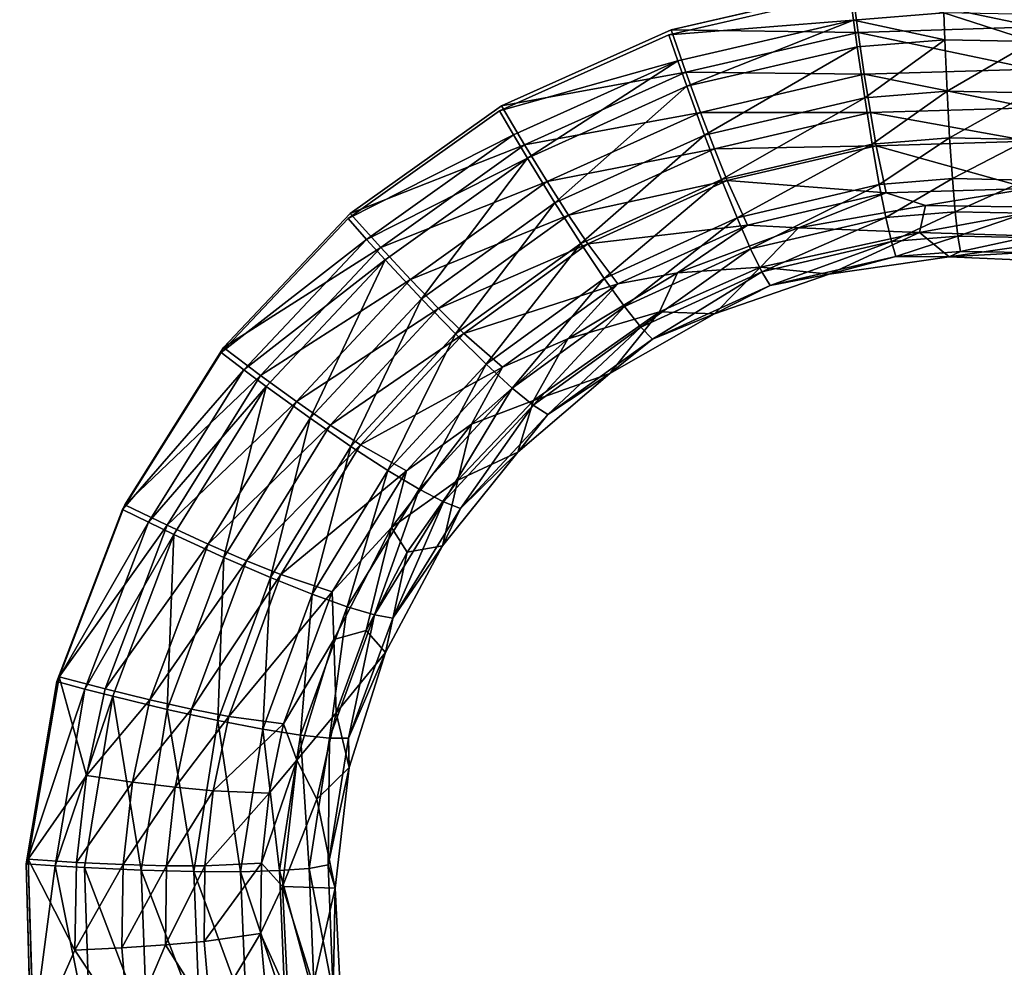
# Model space of a CAD drawing. Units: inches. Extents: x -11.2 to 14.7, y -14 to 10.1.
# Drawn here: x -5.3 to -4.2, y 4.6 to 5.6 of the extents above; entities that cross this region are included whole.
import ezdxf

# ---------------------------------------------------------------- set-up
doc = ezdxf.new("R2010")
doc.units = ezdxf.units.IN
doc.header["$MEASUREMENT"] = 0
doc.layers.add('SEAT-SEAT', color=5, linetype='Continuous')

msp = doc.modelspace()

# ---------------------------------------------------------------- linework, layer by layer
at = {"layer": 'SEAT-SEAT'}
for points, invisible_edges in [([(-4.8721, 6.5963, 17.8155), (-5.1114, 5.2659, 17.6846), (-6.497, 6.6132, 17.7624)], 15), ([(-6.497, 6.6132, 17.7624), (-5.1114, 5.2659, 17.6846), (-5.2218, 5.09, 17.6643)], 9), ([(-6.497, 6.6132, 17.7624), (-5.2218, 5.09, 17.6643), (-5.2954, 4.8971, 17.6445)], 9), ([(-6.497, 6.6132, 17.7624), (-5.2954, 4.8971, 17.6445), (-6.4883, 4.3523, 17.5515)], 15), ([(-4.8721, 6.5963, 17.8155), (-4.9693, 5.4162, 17.7041), (-5.1114, 5.2659, 17.6846)], 9), ([(-4.7998, 5.5367, 17.7221), (-4.9693, 5.4162, 17.7041), (-4.8721, 6.5963, 17.8155)], 14), ([(-4.8721, 6.5963, 17.8155), (-4.4072, 5.6685, 17.7499), (-4.6099, 5.6219, 17.7376)], 9), ([(-4.8721, 6.5963, 17.8155), (-4.6099, 5.6219, 17.7376), (-4.7998, 5.5367, 17.7221)], 9), ([(-5.358, 5.6027, 17.7663), (-4.6123, 5.6163, 17.7963), (-5.3583, 5.6923, 17.7752)], 15), ([(-5.3583, 5.6923, 17.7752), (-4.6123, 5.6163, 17.7963), (-4.4097, 5.6629, 17.8087)], 9), ([(-5.358, 5.6027, 17.7663), (-4.8023, 5.5311, 17.7808), (-4.6123, 5.6163, 17.7963)], 9), ([(-5.3553, 4.8512, 17.6974), (-5.2244, 5.0845, 17.7231), (-5.358, 5.6027, 17.7663)], 15), ([(-5.358, 5.6027, 17.7663), (-5.2244, 5.0845, 17.7231), (-5.1139, 5.2603, 17.7433)], 9), ([(-5.358, 5.6027, 17.7663), (-5.1139, 5.2603, 17.7433), (-4.9718, 5.4106, 17.7629)], 9), ([(-4.9718, 5.4106, 17.7629), (-4.8023, 5.5311, 17.7808), (-5.358, 5.6027, 17.7663)], 14), ([(-5.3553, 4.8512, 17.6974), (-5.2979, 4.8918, 17.7032), (-5.2244, 5.0845, 17.7231)], 9), ([(-6.4883, 4.3523, 17.5515), (-5.2954, 4.8971, 17.6445), (-5.33, 4.6928, 17.6259)], 9), ([(-5.3325, 4.6876, 17.6847), (-5.2979, 4.8918, 17.7032), (-5.3553, 4.8512, 17.6974)], 14), ([(-5.3266, 4.481, 17.6683), (-5.3553, 4.8512, 17.6974), (-7.2503, 4.8657, 17.6261)], 15), ([(-5.3266, 4.481, 17.6683), (-7.2503, 4.8657, 17.6261), (-7.2469, 3.8246, 17.5427)], 15), ([(-5.3325, 4.6876, 17.6847), (-5.3553, 4.8512, 17.6974), (-5.3266, 4.481, 17.6683)], 3), ([(-5.33, 4.6928, 17.6259), (-5.324, 4.4856, 17.6095), (-6.4883, 4.3523, 17.5515)], 14)]:
    msp.add_3dface(points, dxfattribs=dict(at, invisible_edges=invisible_edges))
for points in [[(-4.2015, 5.625, 17.7492), (-4.4072, 5.6685, 17.7499), (-4.1983, 5.6748, 17.7586)], [(-4.4056, 5.6326, 17.8045), (-4.4097, 5.6629, 17.8087), (-4.6123, 5.6163, 17.7963)], [(-4.4004, 5.619, 17.7408), (-4.6099, 5.6219, 17.7376), (-4.4072, 5.6685, 17.7499)], [(-4.3045, 5.6407, 17.8092), (-4.4097, 5.6629, 17.8087), (-4.4056, 5.6326, 17.8045)], [(-4.4004, 5.619, 17.7408), (-4.4072, 5.6685, 17.7499), (-4.2015, 5.625, 17.7492)], [(-4.3034, 5.6106, 17.8021), (-4.3045, 5.6407, 17.8092), (-4.4056, 5.6326, 17.8045)], [(-4.2046, 5.6088, 17.8059), (-4.2028, 5.6388, 17.813), (-4.3045, 5.6407, 17.8092)], [(-4.2046, 5.6088, 17.8059), (-4.3045, 5.6407, 17.8092), (-4.3034, 5.6106, 17.8021)], [(-4.4056, 5.6326, 17.8045), (-4.6123, 5.6163, 17.7963), (-4.6023, 5.5872, 17.7925)], [(-4.5922, 5.5586, 17.7859), (-4.4056, 5.6326, 17.8045), (-4.6023, 5.5872, 17.7925)], [(-4.4014, 5.6028, 17.7976), (-4.4056, 5.6326, 17.8045), (-4.5922, 5.5586, 17.7859)], [(-4.4014, 5.6028, 17.7976), (-4.3034, 5.6106, 17.8021), (-4.4056, 5.6326, 17.8045)], [(-4.4004, 5.619, 17.7408), (-4.2015, 5.625, 17.7492), (-4.2043, 5.5777, 17.7307)], [(-4.6023, 5.5872, 17.7925), (-4.6123, 5.6163, 17.7963), (-4.8023, 5.5311, 17.7808)], [(-4.5933, 5.5744, 17.729), (-4.7998, 5.5367, 17.7221), (-4.6099, 5.6219, 17.7376)], [(-4.5933, 5.5744, 17.729), (-4.6099, 5.6219, 17.7376), (-4.4004, 5.619, 17.7408)], [(-4.5933, 5.5744, 17.729), (-4.4004, 5.619, 17.7408), (-4.3935, 5.572, 17.7226)], [(-4.4004, 5.619, 17.7408), (-4.2043, 5.5777, 17.7307), (-4.3935, 5.572, 17.7226)], [(-4.393, 5.5457, 17.7755), (-4.3034, 5.6106, 17.8021), (-4.4014, 5.6028, 17.7976)], [(-4.393, 5.5457, 17.7755), (-4.3008, 5.5531, 17.7799), (-4.3034, 5.6106, 17.8021)], [(-4.3008, 5.5531, 17.7799), (-4.2046, 5.6088, 17.8059), (-4.3034, 5.6106, 17.8021)], [(-4.2079, 5.5514, 17.7834), (-4.2046, 5.6088, 17.8059), (-4.3008, 5.5531, 17.7799)], [(-4.5724, 5.504, 17.7644), (-4.4014, 5.6028, 17.7976), (-4.5922, 5.5586, 17.7859)], [(-4.393, 5.5457, 17.7755), (-4.4014, 5.6028, 17.7976), (-4.5724, 5.504, 17.7644)], [(-4.6023, 5.5872, 17.7925), (-4.8023, 5.5311, 17.7808), (-4.7866, 5.5043, 17.7775)], [(-4.7709, 5.478, 17.7712), (-4.6023, 5.5872, 17.7925), (-4.7866, 5.5043, 17.7775)], [(-4.5922, 5.5586, 17.7859), (-4.6023, 5.5872, 17.7925), (-4.7709, 5.478, 17.7712)], [(-4.774, 5.493, 17.7142), (-4.7998, 5.5367, 17.7221), (-4.5933, 5.5744, 17.729)], [(-4.774, 5.493, 17.7142), (-4.5933, 5.5744, 17.729), (-4.577, 5.5294, 17.7113)], [(-4.5933, 5.5744, 17.729), (-4.3935, 5.572, 17.7226), (-4.577, 5.5294, 17.7113)], [(-4.3935, 5.572, 17.7226), (-4.3867, 5.5291, 17.696), (-4.577, 5.5294, 17.7113)], [(-4.2043, 5.5777, 17.7307), (-4.2064, 5.5346, 17.7038), (-4.3935, 5.572, 17.7226)], [(-4.3935, 5.572, 17.7226), (-4.2064, 5.5346, 17.7038), (-4.3867, 5.5291, 17.696)], [(-4.7402, 5.4279, 17.7504), (-4.5922, 5.5586, 17.7859), (-4.7709, 5.478, 17.7712)], [(-4.5724, 5.504, 17.7644), (-4.5922, 5.5586, 17.7859), (-4.7402, 5.4279, 17.7504)], [(-4.3846, 5.4937, 17.7432), (-4.3008, 5.5531, 17.7799), (-4.393, 5.5457, 17.7755)], [(-4.3846, 5.4937, 17.7432), (-4.2979, 5.5007, 17.7474), (-4.3008, 5.5531, 17.7799)], [(-4.2979, 5.5007, 17.7474), (-4.2079, 5.5514, 17.7834), (-4.3008, 5.5531, 17.7799)], [(-4.2105, 5.4991, 17.7508), (-4.2079, 5.5514, 17.7834), (-4.2979, 5.5007, 17.7474)], [(-4.774, 5.493, 17.7142), (-4.9693, 5.4162, 17.7041), (-4.7998, 5.5367, 17.7221)], [(-4.5534, 5.4543, 17.7325), (-4.393, 5.5457, 17.7755), (-4.5724, 5.504, 17.7644)], [(-4.3846, 5.4937, 17.7432), (-4.393, 5.5457, 17.7755), (-4.5534, 5.4543, 17.7325)], [(-4.7866, 5.5043, 17.7775), (-4.8023, 5.5311, 17.7808), (-4.9718, 5.4106, 17.7629)], [(-4.774, 5.493, 17.7142), (-4.577, 5.5294, 17.7113), (-4.7487, 5.4518, 17.697)], [(-4.577, 5.5294, 17.7113), (-4.5614, 5.4885, 17.6851), (-4.7487, 5.4518, 17.697)], [(-4.577, 5.5294, 17.7113), (-4.3867, 5.5291, 17.696), (-4.5614, 5.4885, 17.6851)], [(-4.3867, 5.5291, 17.696), (-4.3802, 5.492, 17.662), (-4.5614, 5.4885, 17.6851)], [(-4.2064, 5.5346, 17.7038), (-4.208, 5.4972, 17.6695), (-4.3867, 5.5291, 17.696)], [(-4.3867, 5.5291, 17.696), (-4.208, 5.4972, 17.6695), (-4.3802, 5.492, 17.662)], [(-4.951, 5.3871, 17.76), (-4.7866, 5.5043, 17.7775), (-4.9718, 5.4106, 17.7629)], [(-4.7709, 5.478, 17.7712), (-4.7866, 5.5043, 17.7775), (-4.951, 5.3871, 17.76)], [(-4.7112, 5.3825, 17.719), (-4.5724, 5.504, 17.7644), (-4.7402, 5.4279, 17.7504)], [(-4.5534, 5.4543, 17.7325), (-4.5724, 5.504, 17.7644), (-4.7112, 5.3825, 17.719)], [(-4.9351, 5.378, 17.697), (-4.9693, 5.4162, 17.7041), (-4.774, 5.493, 17.7142)], [(-4.9351, 5.378, 17.697), (-4.774, 5.493, 17.7142), (-4.7487, 5.4518, 17.697)], [(-4.5361, 5.4113, 17.6915), (-4.3846, 5.4937, 17.7432), (-4.5534, 5.4543, 17.7325)], [(-4.3768, 5.4486, 17.7019), (-4.3846, 5.4937, 17.7432), (-4.5361, 5.4113, 17.6915)], [(-4.3768, 5.4486, 17.7019), (-4.2979, 5.5007, 17.7474), (-4.3846, 5.4937, 17.7432)], [(-4.208, 5.4972, 17.6695), (-4.2089, 5.444, 17.5833), (-4.3802, 5.492, 17.662)], [(-4.3768, 5.4486, 17.7019), (-4.2949, 5.4552, 17.7059), (-4.2979, 5.5007, 17.7474)], [(-4.2949, 5.4552, 17.7059), (-4.2105, 5.4991, 17.7508), (-4.2979, 5.5007, 17.7474)], [(-4.2124, 5.4536, 17.7091), (-4.2105, 5.4991, 17.7508), (-4.2949, 5.4552, 17.7059)], [(-4.7487, 5.4518, 17.697), (-4.5614, 5.4885, 17.6851), (-4.7249, 5.4143, 17.6712)], [(-4.5614, 5.4885, 17.6851), (-4.5472, 5.4531, 17.6513), (-4.7249, 5.4143, 17.6712)], [(-4.5614, 5.4885, 17.6851), (-4.3802, 5.492, 17.662), (-4.5472, 5.4531, 17.6513)], [(-4.3802, 5.492, 17.662), (-4.3691, 5.4393, 17.5762), (-4.5472, 5.4531, 17.6513)], [(-4.3802, 5.492, 17.662), (-4.2089, 5.444, 17.5833), (-4.3691, 5.4393, 17.5762)], [(-4.7709, 5.478, 17.7712), (-4.951, 5.3871, 17.76), (-4.9303, 5.3642, 17.7542)], [(-4.8897, 5.3206, 17.7342), (-4.7709, 5.478, 17.7712), (-4.9303, 5.3642, 17.7542)], [(-4.7402, 5.4279, 17.7504), (-4.7709, 5.478, 17.7712), (-4.8897, 5.3206, 17.7342)], [(-4.9351, 5.378, 17.697), (-4.7487, 5.4518, 17.697), (-4.9018, 5.342, 17.6805)], [(-4.7487, 5.4518, 17.697), (-4.7249, 5.4143, 17.6712), (-4.9018, 5.342, 17.6805)], [(-4.7249, 5.4143, 17.6712), (-4.5472, 5.4531, 17.6513), (-4.7033, 5.3821, 17.6377)], [(-4.6849, 5.3434, 17.6783), (-4.5534, 5.4543, 17.7325), (-4.7112, 5.3825, 17.719)], [(-4.5472, 5.4531, 17.6513), (-4.5244, 5.4032, 17.5657), (-4.7033, 5.3821, 17.6377)], [(-4.5361, 5.4113, 17.6915), (-4.5534, 5.4543, 17.7325), (-4.6849, 5.3434, 17.6783)], [(-4.5472, 5.4531, 17.6513), (-4.3691, 5.4393, 17.5762), (-4.5244, 5.4032, 17.5657)], [(-4.5209, 5.3764, 17.6426), (-4.3768, 5.4486, 17.7019), (-4.5361, 5.4113, 17.6915)], [(-4.3695, 5.4118, 17.6528), (-4.3768, 5.4486, 17.7019), (-4.5209, 5.3764, 17.6426)], [(-4.3695, 5.4118, 17.6528), (-4.2949, 5.4552, 17.7059), (-4.3768, 5.4486, 17.7019)], [(-4.3695, 5.4118, 17.6528), (-4.2917, 5.418, 17.6567), (-4.2949, 5.4552, 17.7059)], [(-4.2917, 5.418, 17.6567), (-4.2124, 5.4536, 17.7091), (-4.2949, 5.4552, 17.7059)], [(-4.2133, 5.4165, 17.6598), (-4.2124, 5.4536, 17.7091), (-4.2917, 5.418, 17.6567)], [(-4.3691, 5.4393, 17.5762), (-4.4673, 5.4001, 17.4699), (-4.5244, 5.4032, 17.5657)], [(-4.325, 5.4249, 17.4789), (-4.4673, 5.4001, 17.4699), (-4.3691, 5.4393, 17.5762)], [(-4.2089, 5.444, 17.5833), (-4.325, 5.4249, 17.4789), (-4.3691, 5.4393, 17.5762)], [(-4.1784, 5.423, 17.4847), (-4.325, 5.4249, 17.4789), (-4.2089, 5.444, 17.5833)], [(-4.8516, 5.2812, 17.7034), (-4.7402, 5.4279, 17.7504), (-4.8897, 5.3206, 17.7342)], [(-4.7112, 5.3825, 17.719), (-4.7402, 5.4279, 17.7504), (-4.8516, 5.2812, 17.7034)], [(-4.9351, 5.378, 17.697), (-5.1114, 5.2659, 17.6846), (-4.9693, 5.4162, 17.7041)], [(-4.3318, 5.3947, 17.4785), (-4.4673, 5.4001, 17.4699), (-4.325, 5.4249, 17.4789)], [(-4.3632, 5.3846, 17.5977), (-4.2917, 5.418, 17.6567), (-4.3695, 5.4118, 17.6528)], [(-4.3632, 5.3846, 17.5977), (-4.2886, 5.3906, 17.6016), (-4.2917, 5.418, 17.6567)], [(-4.3318, 5.3947, 17.4785), (-4.325, 5.4249, 17.4789), (-4.1784, 5.423, 17.4847)], [(-4.3318, 5.3947, 17.4785), (-4.1784, 5.423, 17.4847), (-4.1489, 5.3894, 17.4854)], [(-4.2886, 5.3906, 17.6016), (-4.2133, 5.4165, 17.6598), (-4.2917, 5.418, 17.6567)], [(-4.2135, 5.3891, 17.6045), (-4.2133, 5.4165, 17.6598), (-4.2886, 5.3906, 17.6016)], [(-4.951, 5.3871, 17.76), (-4.9718, 5.4106, 17.7629), (-5.1139, 5.2603, 17.7433)], [(-4.9018, 5.342, 17.6805), (-4.7249, 5.4143, 17.6712), (-4.8704, 5.3096, 17.6551)], [(-4.7249, 5.4143, 17.6712), (-4.7033, 5.3821, 17.6377), (-4.8704, 5.3096, 17.6551)], [(-4.6623, 5.3118, 17.6296), (-4.5361, 5.4113, 17.6915), (-4.6849, 5.3434, 17.6783)], [(-4.5209, 5.3764, 17.6426), (-4.5361, 5.4113, 17.6915), (-4.6623, 5.3118, 17.6296)], [(-4.5084, 5.3508, 17.5876), (-4.3695, 5.4118, 17.6528), (-4.5209, 5.3764, 17.6426)], [(-4.3632, 5.3846, 17.5977), (-4.3695, 5.4118, 17.6528), (-4.5084, 5.3508, 17.5876)], [(-4.7033, 5.3821, 17.6377), (-4.5244, 5.4032, 17.5657), (-4.6696, 5.3372, 17.5522)], [(-4.5244, 5.4032, 17.5657), (-4.6027, 5.3496, 17.4578), (-4.6696, 5.3372, 17.5522)], [(-4.4673, 5.4001, 17.4699), (-4.6027, 5.3496, 17.4578), (-4.5244, 5.4032, 17.5657)], [(-4.5098, 5.3561, 17.466), (-4.6027, 5.3496, 17.4578), (-4.4673, 5.4001, 17.4699)], [(-4.5098, 5.3561, 17.466), (-4.4673, 5.4001, 17.4699), (-4.3318, 5.3947, 17.4785)], [(-4.3318, 5.3947, 17.4785), (-4.4327, 5.348, 17.4718), (-4.5098, 5.3561, 17.466)], [(-4.3318, 5.3947, 17.4785), (-4.2986, 5.3674, 17.4801), (-4.4327, 5.348, 17.4718)], [(-4.1489, 5.3894, 17.4854), (-4.2986, 5.3674, 17.4801), (-4.3318, 5.3947, 17.4785)], [(-4.951, 5.3871, 17.76), (-5.1139, 5.2603, 17.7433), (-5.0887, 5.2411, 17.7411)], [(-4.9303, 5.3642, 17.7542), (-4.951, 5.3871, 17.76), (-5.0887, 5.2411, 17.7411)], [(-4.8172, 5.2475, 17.6629), (-4.7112, 5.3825, 17.719), (-4.8516, 5.2812, 17.7034)], [(-4.6849, 5.3434, 17.6783), (-4.7112, 5.3825, 17.719), (-4.8172, 5.2475, 17.6629)], [(-4.499, 5.3353, 17.5284), (-4.3632, 5.3846, 17.5977), (-4.5084, 5.3508, 17.5876)], [(-4.3581, 5.368, 17.5385), (-4.3632, 5.3846, 17.5977), (-4.499, 5.3353, 17.5284)], [(-4.3581, 5.368, 17.5385), (-4.2886, 5.3906, 17.6016), (-4.3632, 5.3846, 17.5977)], [(-4.3581, 5.368, 17.5385), (-4.2857, 5.3737, 17.5423), (-4.2886, 5.3906, 17.6016)], [(-4.1489, 5.3894, 17.4854), (-4.1624, 5.3615, 17.4851), (-4.2986, 5.3674, 17.4801)], [(-4.2857, 5.3737, 17.5423), (-4.2135, 5.3891, 17.6045), (-4.2886, 5.3906, 17.6016)], [(-4.2127, 5.3723, 17.5451), (-4.2135, 5.3891, 17.6045), (-4.2857, 5.3737, 17.5423)], [(-5.0699, 5.2346, 17.6784), (-5.1114, 5.2659, 17.6846), (-4.9351, 5.378, 17.697)], [(-5.0699, 5.2346, 17.6784), (-4.9351, 5.378, 17.697), (-4.9018, 5.342, 17.6805)], [(-4.8704, 5.3096, 17.6551), (-4.7033, 5.3821, 17.6377), (-4.8421, 5.2818, 17.6218)], [(-4.7033, 5.3821, 17.6377), (-4.6696, 5.3372, 17.5522), (-4.8421, 5.2818, 17.6218)], [(-4.644, 5.2889, 17.5745), (-4.5209, 5.3764, 17.6426), (-4.6623, 5.3118, 17.6296)], [(-4.5084, 5.3508, 17.5876), (-4.5209, 5.3764, 17.6426), (-4.644, 5.2889, 17.5745)], [(-4.2986, 5.3674, 17.4801), (-4.2857, 5.3737, 17.5423), (-4.3581, 5.368, 17.5385)], [(-4.2986, 5.3674, 17.4801), (-4.2127, 5.3723, 17.5451), (-4.2857, 5.3737, 17.5423)], [(-4.1624, 5.3615, 17.4851), (-4.2127, 5.3723, 17.5451), (-4.2986, 5.3674, 17.4801)], [(-4.9303, 5.3642, 17.7542), (-5.0887, 5.2411, 17.7411), (-5.0635, 5.2224, 17.7358)], [(-5.0144, 5.1869, 17.7166), (-4.9303, 5.3642, 17.7542), (-5.0635, 5.2224, 17.7358)], [(-4.8897, 5.3206, 17.7342), (-4.9303, 5.3642, 17.7542), (-5.0144, 5.1869, 17.7166)], [(-4.499, 5.3353, 17.5284), (-4.4327, 5.348, 17.4718), (-4.3581, 5.368, 17.5385)], [(-4.3581, 5.368, 17.5385), (-4.4327, 5.348, 17.4718), (-4.2986, 5.3674, 17.4801)], [(-4.6027, 5.3496, 17.4578), (-4.7255, 5.2758, 17.4433), (-4.6696, 5.3372, 17.5522)], [(-4.623, 5.306, 17.4546), (-4.7255, 5.2758, 17.4433), (-4.6027, 5.3496, 17.4578)], [(-4.6308, 5.2755, 17.5151), (-4.5084, 5.3508, 17.5876), (-4.644, 5.2889, 17.5745)], [(-4.499, 5.3353, 17.5284), (-4.5084, 5.3508, 17.5876), (-4.6308, 5.2755, 17.5151)], [(-4.5098, 5.3561, 17.466), (-4.5613, 5.3037, 17.4603), (-4.623, 5.306, 17.4546)], [(-4.623, 5.306, 17.4546), (-4.6027, 5.3496, 17.4578), (-4.5098, 5.3561, 17.466)], [(-4.5098, 5.3561, 17.466), (-4.4327, 5.348, 17.4718), (-4.5613, 5.3037, 17.4603)], [(-5.0699, 5.2346, 17.6784), (-4.9018, 5.342, 17.6805), (-5.0295, 5.2054, 17.6626)], [(-4.9018, 5.342, 17.6805), (-4.8704, 5.3096, 17.6551), (-5.0295, 5.2054, 17.6626)], [(-4.7879, 5.2206, 17.6142), (-4.6849, 5.3434, 17.6783), (-4.8172, 5.2475, 17.6629)], [(-4.6623, 5.3118, 17.6296), (-4.6849, 5.3434, 17.6783), (-4.7879, 5.2206, 17.6142)], [(-4.499, 5.3353, 17.5284), (-4.5613, 5.3037, 17.4603), (-4.4327, 5.348, 17.4718)], [(-4.8421, 5.2818, 17.6218), (-4.6696, 5.3372, 17.5522), (-4.7988, 5.244, 17.5362)], [(-4.6696, 5.3372, 17.5522), (-4.7255, 5.2758, 17.4433), (-4.7988, 5.244, 17.5362)], [(-4.6308, 5.2755, 17.5151), (-4.5613, 5.3037, 17.4603), (-4.499, 5.3353, 17.5284)], [(-4.9685, 5.1552, 17.6863), (-4.8897, 5.3206, 17.7342), (-5.0144, 5.1869, 17.7166)], [(-4.8516, 5.2812, 17.7034), (-4.8897, 5.3206, 17.7342), (-4.9685, 5.1552, 17.6863)], [(-5.0295, 5.2054, 17.6626), (-4.8704, 5.3096, 17.6551), (-4.9917, 5.1792, 17.6376)], [(-4.8704, 5.3096, 17.6551), (-4.8421, 5.2818, 17.6218), (-4.9917, 5.1792, 17.6376)], [(-4.7646, 5.2016, 17.559), (-4.6623, 5.3118, 17.6296), (-4.7879, 5.2206, 17.6142)], [(-4.644, 5.2889, 17.5745), (-4.6623, 5.3118, 17.6296), (-4.7646, 5.2016, 17.559)], [(-4.623, 5.306, 17.4546), (-4.6785, 5.2368, 17.4461), (-4.7642, 5.2065, 17.4355)], [(-4.7642, 5.2065, 17.4355), (-4.7255, 5.2758, 17.4433), (-4.623, 5.306, 17.4546)], [(-4.623, 5.306, 17.4546), (-4.5613, 5.3037, 17.4603), (-4.6785, 5.2368, 17.4461)], [(-4.6308, 5.2755, 17.5151), (-4.6785, 5.2368, 17.4461), (-4.5613, 5.3037, 17.4603)], [(-4.7481, 5.191, 17.4993), (-4.644, 5.2889, 17.5745), (-4.7646, 5.2016, 17.559)], [(-4.6308, 5.2755, 17.5151), (-4.644, 5.2889, 17.5745), (-4.7481, 5.191, 17.4993)], [(-4.9917, 5.1792, 17.6376), (-4.8421, 5.2818, 17.6218), (-4.9578, 5.1571, 17.6045)], [(-4.9273, 5.1283, 17.6461), (-4.8516, 5.2812, 17.7034), (-4.9685, 5.1552, 17.6863)], [(-4.8421, 5.2818, 17.6218), (-4.7988, 5.244, 17.5362), (-4.9578, 5.1571, 17.6045)], [(-4.8172, 5.2475, 17.6629), (-4.8516, 5.2812, 17.7034), (-4.9273, 5.1283, 17.6461)], [(-4.7255, 5.2758, 17.4433), (-4.8334, 5.1801, 17.4267), (-4.7988, 5.244, 17.5362)], [(-4.7642, 5.2065, 17.4355), (-4.8334, 5.1801, 17.4267), (-4.7255, 5.2758, 17.4433)], [(-4.7481, 5.191, 17.4993), (-4.6785, 5.2368, 17.4461), (-4.6308, 5.2755, 17.5151)], [(-5.0699, 5.2346, 17.6784), (-5.2218, 5.09, 17.6643), (-5.1114, 5.2659, 17.6846)], [(-5.0887, 5.2411, 17.7411), (-5.1139, 5.2603, 17.7433), (-5.2244, 5.0845, 17.7231)], [(-5.0887, 5.2411, 17.7411), (-5.2244, 5.0845, 17.7231), (-5.1955, 5.0704, 17.7214)], [(-5.0635, 5.2224, 17.7358), (-5.0887, 5.2411, 17.7411), (-5.1955, 5.0704, 17.7214)], [(-4.9578, 5.1571, 17.6045), (-4.7988, 5.244, 17.5362), (-4.9064, 5.1279, 17.5187)], [(-4.8923, 5.1074, 17.5974), (-4.8172, 5.2475, 17.6629), (-4.9273, 5.1283, 17.6461)], [(-4.7988, 5.244, 17.5362), (-4.8334, 5.1801, 17.4267), (-4.9064, 5.1279, 17.5187)], [(-4.7879, 5.2206, 17.6142), (-4.8172, 5.2475, 17.6629), (-4.8923, 5.1074, 17.5974)], [(-5.1745, 5.067, 17.6591), (-5.2218, 5.09, 17.6643), (-5.0699, 5.2346, 17.6784)], [(-5.1745, 5.067, 17.6591), (-5.0699, 5.2346, 17.6784), (-5.0295, 5.2054, 17.6626)], [(-4.7481, 5.191, 17.4993), (-4.7817, 5.1488, 17.4297), (-4.6785, 5.2368, 17.4461)], [(-4.7642, 5.2065, 17.4355), (-4.6785, 5.2368, 17.4461), (-4.7817, 5.1488, 17.4297)], [(-5.0635, 5.2224, 17.7358), (-5.1955, 5.0704, 17.7214), (-5.1668, 5.0567, 17.7167)], [(-5.1108, 5.031, 17.6983), (-5.0635, 5.2224, 17.7358), (-5.1668, 5.0567, 17.7167)], [(-5.0144, 5.1869, 17.7166), (-5.0635, 5.2224, 17.7358), (-5.1108, 5.031, 17.6983)], [(-4.8649, 5.093, 17.5419), (-4.7879, 5.2206, 17.6142), (-4.8923, 5.1074, 17.5974)], [(-4.7646, 5.2016, 17.559), (-4.7879, 5.2206, 17.6142), (-4.8649, 5.093, 17.5419)], [(-4.7642, 5.2065, 17.4355), (-4.7817, 5.1488, 17.4297), (-4.8489, 5.1174, 17.4204)], [(-4.8489, 5.1174, 17.4204), (-4.8334, 5.1801, 17.4267), (-4.7642, 5.2065, 17.4355)], [(-5.1745, 5.067, 17.6591), (-5.0295, 5.2054, 17.6626), (-5.1284, 5.0458, 17.6439)], [(-5.0295, 5.2054, 17.6626), (-4.9917, 5.1792, 17.6376), (-5.1284, 5.0458, 17.6439)], [(-4.8459, 5.0857, 17.4817), (-4.7646, 5.2016, 17.559), (-4.8649, 5.093, 17.5419)], [(-4.7481, 5.191, 17.4993), (-4.7646, 5.2016, 17.559), (-4.8459, 5.0857, 17.4817)], [(-5.0586, 5.0084, 17.6686), (-5.0144, 5.1869, 17.7166), (-5.1108, 5.031, 17.6983)], [(-4.9685, 5.1552, 17.6863), (-5.0144, 5.1869, 17.7166), (-5.0586, 5.0084, 17.6686)], [(-4.8459, 5.0857, 17.4817), (-4.7817, 5.1488, 17.4297), (-4.7481, 5.191, 17.4993)], [(-5.1284, 5.0458, 17.6439), (-4.9917, 5.1792, 17.6376), (-5.0854, 5.0272, 17.6194)], [(-4.9917, 5.1792, 17.6376), (-4.9578, 5.1571, 17.6045), (-5.0854, 5.0272, 17.6194)], [(-4.8334, 5.1801, 17.4267), (-4.9231, 5.0645, 17.4087), (-4.9064, 5.1279, 17.5187)], [(-4.8489, 5.1174, 17.4204), (-4.9231, 5.0645, 17.4087), (-4.8334, 5.1801, 17.4267)], [(-5.0854, 5.0272, 17.6194), (-4.9578, 5.1571, 17.6045), (-5.047, 5.0117, 17.5865)], [(-5.0119, 4.9896, 17.6286), (-4.9685, 5.1552, 17.6863), (-5.0586, 5.0084, 17.6686)], [(-4.9578, 5.1571, 17.6045), (-4.9064, 5.1279, 17.5187), (-5.047, 5.0117, 17.5865)], [(-4.9273, 5.1283, 17.6461), (-4.9685, 5.1552, 17.6863), (-5.0119, 4.9896, 17.6286)], [(-4.8459, 5.0857, 17.4817), (-4.8661, 5.0438, 17.412), (-4.7817, 5.1488, 17.4297)], [(-4.8489, 5.1174, 17.4204), (-4.7817, 5.1488, 17.4297), (-4.8661, 5.0438, 17.412)], [(-5.047, 5.0117, 17.5865), (-4.9064, 5.1279, 17.5187), (-4.9895, 4.9925, 17.5003)], [(-4.9726, 4.9755, 17.5797), (-4.9273, 5.1283, 17.6461), (-5.0119, 4.9896, 17.6286)], [(-4.9064, 5.1279, 17.5187), (-4.9231, 5.0645, 17.4087), (-4.9895, 4.9925, 17.5003)], [(-4.8923, 5.1074, 17.5974), (-4.9273, 5.1283, 17.6461), (-4.9726, 4.9755, 17.5797)], [(-4.9421, 4.9665, 17.5239), (-4.8923, 5.1074, 17.5974), (-4.9726, 4.9755, 17.5797)], [(-4.8649, 5.093, 17.5419), (-4.8923, 5.1074, 17.5974), (-4.9421, 4.9665, 17.5239)], [(-4.9056, 5.0367, 17.4076), (-4.9231, 5.0645, 17.4087), (-4.8489, 5.1174, 17.4204)], [(-4.8489, 5.1174, 17.4204), (-4.8661, 5.0438, 17.412), (-4.9056, 5.0367, 17.4076)], [(-5.1955, 5.0704, 17.7214), (-5.2244, 5.0845, 17.7231), (-5.2979, 4.8918, 17.7032)], [(-5.2218, 5.09, 17.6643), (-5.1745, 5.067, 17.6591), (-5.2954, 4.8971, 17.6445)], [(-4.9215, 4.9629, 17.4632), (-4.8649, 5.093, 17.5419), (-4.9421, 4.9665, 17.5239)], [(-4.8459, 5.0857, 17.4817), (-4.8649, 5.093, 17.5419), (-4.9215, 4.9629, 17.4632)], [(-4.9215, 4.9629, 17.4632), (-4.8661, 5.0438, 17.412), (-4.8459, 5.0857, 17.4817)], [(-5.1955, 5.0704, 17.7214), (-5.2979, 4.8918, 17.7032), (-5.2665, 4.8834, 17.7022)], [(-5.2954, 4.8971, 17.6445), (-5.1745, 5.067, 17.6591), (-5.2438, 4.8836, 17.6402)], [(-5.1668, 5.0567, 17.7167), (-5.1955, 5.0704, 17.7214), (-5.2665, 4.8834, 17.7022)], [(-5.2438, 4.8836, 17.6402), (-5.1745, 5.067, 17.6591), (-5.1284, 5.0458, 17.6439)], [(-4.9231, 5.0645, 17.4087), (-4.9877, 4.9391, 17.3908), (-4.9895, 4.9925, 17.5003)], [(-4.9877, 4.9391, 17.3908), (-4.9231, 5.0645, 17.4087), (-4.9514, 4.9492, 17.3947)], [(-4.9514, 4.9492, 17.3947), (-4.9231, 5.0645, 17.4087), (-4.9056, 5.0367, 17.4076)], [(-5.1668, 5.0567, 17.7167), (-5.2665, 4.8834, 17.7022), (-5.2352, 4.8754, 17.6981)], [(-5.1744, 4.8606, 17.6805), (-5.1668, 5.0567, 17.7167), (-5.2352, 4.8754, 17.6981)], [(-5.1108, 5.031, 17.6983), (-5.1668, 5.0567, 17.7167), (-5.1744, 4.8606, 17.6805)], [(-5.2438, 4.8836, 17.6402), (-5.1284, 5.0458, 17.6439), (-5.1937, 4.8714, 17.6258)], [(-5.1284, 5.0458, 17.6439), (-5.0854, 5.0272, 17.6194), (-5.1937, 4.8714, 17.6258)], [(-4.9215, 4.9629, 17.4632), (-4.9299, 4.9245, 17.3937), (-4.8661, 5.0438, 17.412)], [(-4.9056, 5.0367, 17.4076), (-4.8661, 5.0438, 17.412), (-4.9299, 4.9245, 17.3937)], [(-5.1177, 4.8481, 17.6513), (-5.1108, 5.031, 17.6983), (-5.1744, 4.8606, 17.6805)], [(-5.0586, 5.0084, 17.6686), (-5.1108, 5.031, 17.6983), (-5.1177, 4.8481, 17.6513)], [(-4.9056, 5.0367, 17.4076), (-4.9299, 4.9245, 17.3937), (-4.9514, 4.9492, 17.3947)], [(-5.1937, 4.8714, 17.6258), (-5.0854, 5.0272, 17.6194), (-5.147, 4.861, 17.6017)], [(-5.0854, 5.0272, 17.6194), (-5.047, 5.0117, 17.5865), (-5.147, 4.861, 17.6017)], [(-5.147, 4.861, 17.6017), (-5.047, 5.0117, 17.5865), (-5.1055, 4.8529, 17.5688)], [(-5.0673, 4.8384, 17.6114), (-5.0586, 5.0084, 17.6686), (-5.1177, 4.8481, 17.6513)], [(-5.047, 5.0117, 17.5865), (-4.9895, 4.9925, 17.5003), (-5.1055, 4.8529, 17.5688)], [(-5.0119, 4.9896, 17.6286), (-5.0586, 5.0084, 17.6686), (-5.0673, 4.8384, 17.6114)], [(-5.1055, 4.8529, 17.5688), (-4.9895, 4.9925, 17.5003), (-5.0441, 4.8446, 17.4822)], [(-5.0251, 4.8317, 17.5624), (-5.0119, 4.9896, 17.6286), (-5.0673, 4.8384, 17.6114)], [(-4.9895, 4.9925, 17.5003), (-4.9877, 4.9391, 17.3908), (-5.0441, 4.8446, 17.4822)], [(-4.9726, 4.9755, 17.5797), (-5.0119, 4.9896, 17.6286), (-5.0251, 4.8317, 17.5624)], [(-4.9926, 4.8284, 17.5062), (-4.9726, 4.9755, 17.5797), (-5.0251, 4.8317, 17.5624)], [(-4.9421, 4.9665, 17.5239), (-4.9726, 4.9755, 17.5797), (-4.9926, 4.8284, 17.5062)], [(-4.9712, 4.8285, 17.4448), (-4.9421, 4.9665, 17.5239), (-4.9926, 4.8284, 17.5062)], [(-4.9215, 4.9629, 17.4632), (-4.9421, 4.9665, 17.5239), (-4.9712, 4.8285, 17.4448)], [(-4.9712, 4.8285, 17.4448), (-4.9299, 4.9245, 17.3937), (-4.9215, 4.9629, 17.4632)], [(-4.9514, 4.9492, 17.3947), (-4.9852, 4.857, 17.3819), (-4.9877, 4.9391, 17.3908)], [(-4.9514, 4.9492, 17.3947), (-4.9299, 4.9245, 17.3937), (-4.9852, 4.857, 17.3819)], [(-4.9877, 4.9391, 17.3908), (-5.029, 4.8039, 17.3732), (-5.0441, 4.8446, 17.4822)], [(-4.9877, 4.9391, 17.3908), (-4.9852, 4.857, 17.3819), (-5.029, 4.8039, 17.3732)], [(-4.9704, 4.7957, 17.3757), (-4.9852, 4.857, 17.3819), (-4.9299, 4.9245, 17.3937)], [(-4.9712, 4.8285, 17.4448), (-4.9704, 4.7957, 17.3757), (-4.9299, 4.9245, 17.3937)], [(-5.2954, 4.8971, 17.6445), (-5.2648, 4.7866, 17.6311), (-5.33, 4.6928, 17.6259)], [(-5.2954, 4.8971, 17.6445), (-5.2438, 4.8836, 17.6402), (-5.2648, 4.7866, 17.6311)], [(-5.2665, 4.8834, 17.7022), (-5.2979, 4.8918, 17.7032), (-5.3325, 4.6876, 17.6847)], [(-5.2665, 4.8834, 17.7022), (-5.3325, 4.6876, 17.6847), (-5.2997, 4.6854, 17.6842)], [(-5.2352, 4.8754, 17.6981), (-5.2665, 4.8834, 17.7022), (-5.2997, 4.6854, 17.6842)], [(-5.2352, 4.8754, 17.6981), (-5.2997, 4.6854, 17.6842), (-5.267, 4.6835, 17.6806)], [(-5.2035, 4.6806, 17.6638), (-5.2352, 4.8754, 17.6981), (-5.267, 4.6835, 17.6806)], [(-5.2648, 4.7866, 17.6311), (-5.2438, 4.8836, 17.6402), (-5.1937, 4.8714, 17.6258)], [(-5.1744, 4.8606, 17.6805), (-5.2352, 4.8754, 17.6981), (-5.2035, 4.6806, 17.6638)], [(-5.2648, 4.7866, 17.6311), (-5.1937, 4.8714, 17.6258), (-5.2134, 4.7793, 17.617)], [(-5.1937, 4.8714, 17.6258), (-5.147, 4.861, 17.6017), (-5.2134, 4.7793, 17.617)], [(-5.2134, 4.7793, 17.617), (-5.147, 4.861, 17.6017), (-5.1655, 4.7735, 17.5931)], [(-5.1445, 4.6791, 17.6349), (-5.1744, 4.8606, 17.6805), (-5.2035, 4.6806, 17.6638)], [(-5.1177, 4.8481, 17.6513), (-5.1744, 4.8606, 17.6805), (-5.1445, 4.6791, 17.6349)], [(-5.1055, 4.8529, 17.5688), (-5.1655, 4.7735, 17.5931), (-5.147, 4.861, 17.6017)], [(-5.1055, 4.8529, 17.5688), (-5.123, 4.7694, 17.5603), (-5.1655, 4.7735, 17.5931)], [(-5.0441, 4.8446, 17.4822), (-5.123, 4.7694, 17.5603), (-5.1055, 4.8529, 17.5688)], [(-5.029, 4.8039, 17.3732), (-4.9852, 4.857, 17.3819), (-5.0069, 4.7603, 17.3694)], [(-4.9704, 4.7957, 17.3757), (-5.0069, 4.7603, 17.3694), (-4.9852, 4.857, 17.3819)], [(-5.0921, 4.6789, 17.5952), (-5.1177, 4.8481, 17.6513), (-5.1445, 4.6791, 17.6349)], [(-5.0441, 4.8446, 17.4822), (-5.0603, 4.7668, 17.4733), (-5.123, 4.7694, 17.5603)], [(-5.0673, 4.8384, 17.6114), (-5.1177, 4.8481, 17.6513), (-5.0921, 4.6789, 17.5952)], [(-5.029, 4.8039, 17.3732), (-5.0603, 4.7668, 17.4733), (-5.0441, 4.8446, 17.4822)], [(-5.0485, 4.6801, 17.546), (-5.0673, 4.8384, 17.6114), (-5.0921, 4.6789, 17.5952)], [(-5.0251, 4.8317, 17.5624), (-5.0673, 4.8384, 17.6114), (-5.0485, 4.6801, 17.546)], [(-5.0154, 4.6827, 17.4893), (-5.0251, 4.8317, 17.5624), (-5.0485, 4.6801, 17.546)], [(-4.9926, 4.8284, 17.5062), (-5.0251, 4.8317, 17.5624), (-5.0154, 4.6827, 17.4893)], [(-4.9939, 4.6865, 17.4272), (-4.9926, 4.8284, 17.5062), (-5.0154, 4.6827, 17.4893)], [(-4.9939, 4.6865, 17.4272), (-4.9704, 4.7957, 17.3757), (-4.9712, 4.8285, 17.4448)], [(-4.9712, 4.8285, 17.4448), (-4.9926, 4.8284, 17.5062), (-4.9939, 4.6865, 17.4272)], [(-5.0453, 4.6622, 17.3566), (-5.0689, 4.6884, 17.4649), (-5.029, 4.8039, 17.3732)], [(-5.029, 4.8039, 17.3732), (-5.0689, 4.6884, 17.4649), (-5.0603, 4.7668, 17.4733)], [(-5.029, 4.8039, 17.3732), (-5.0069, 4.7603, 17.3694), (-5.0453, 4.6622, 17.3566)], [(-4.9863, 4.6605, 17.3585), (-5.0069, 4.7603, 17.3694), (-4.9704, 4.7957, 17.3757)], [(-4.9939, 4.6865, 17.4272), (-4.9863, 4.6605, 17.3585), (-4.9704, 4.7957, 17.3757)], [(-5.33, 4.6928, 17.6259), (-5.2648, 4.7866, 17.6311), (-5.2761, 4.6893, 17.6225)], [(-5.2761, 4.6893, 17.6225), (-5.2648, 4.7866, 17.6311), (-5.2134, 4.7793, 17.617)], [(-5.2761, 4.6893, 17.6225), (-5.2134, 4.7793, 17.617), (-5.2238, 4.6869, 17.6087)], [(-5.2134, 4.7793, 17.617), (-5.1655, 4.7735, 17.5931), (-5.2238, 4.6869, 17.6087)], [(-5.2238, 4.6869, 17.6087), (-5.1655, 4.7735, 17.5931), (-5.1752, 4.6856, 17.5849)], [(-5.1752, 4.6856, 17.5849), (-5.1655, 4.7735, 17.5931), (-5.123, 4.7694, 17.5603)], [(-5.1321, 4.6854, 17.5522), (-5.1752, 4.6856, 17.5849), (-5.123, 4.7694, 17.5603)], [(-5.123, 4.7694, 17.5603), (-5.0603, 4.7668, 17.4733), (-5.1321, 4.6854, 17.5522)], [(-5.1321, 4.6854, 17.5522), (-5.0603, 4.7668, 17.4733), (-5.0689, 4.6884, 17.4649)], [(-5.0453, 4.6622, 17.3566), (-5.0069, 4.7603, 17.3694), (-4.9863, 4.6605, 17.3585)], [(-5.2997, 4.6854, 17.6842), (-5.3325, 4.6876, 17.6847), (-5.3266, 4.481, 17.6683)], [(-5.2778, 4.5911, 17.6144), (-5.324, 4.4856, 17.6095), (-5.33, 4.6928, 17.6259)], [(-5.33, 4.6928, 17.6259), (-5.2761, 4.6893, 17.6225), (-5.2778, 4.5911, 17.6144)], [(-5.2778, 4.5911, 17.6144), (-5.2761, 4.6893, 17.6225), (-5.2238, 4.6869, 17.6087)], [(-5.0697, 4.6097, 17.457), (-5.1329, 4.6009, 17.5445), (-5.0689, 4.6884, 17.4649)], [(-5.1321, 4.6854, 17.5522), (-5.0689, 4.6884, 17.4649), (-5.1329, 4.6009, 17.5445)], [(-5.0697, 4.6097, 17.457), (-5.0689, 4.6884, 17.4649), (-5.0453, 4.6622, 17.3566)], [(-5.2997, 4.6854, 17.6842), (-5.3266, 4.481, 17.6683), (-5.2608, 4.4897, 17.6652)], [(-5.2997, 4.6854, 17.6842), (-5.2608, 4.4897, 17.6652), (-5.267, 4.6835, 17.6806)], [(-5.2778, 4.5911, 17.6144), (-5.2238, 4.6869, 17.6087), (-5.2252, 4.5937, 17.6009)], [(-5.267, 4.6835, 17.6806), (-5.2608, 4.4897, 17.6652), (-5.197, 4.4991, 17.649)], [(-5.267, 4.6835, 17.6806), (-5.197, 4.4991, 17.649), (-5.2035, 4.6806, 17.6638)], [(-5.2238, 4.6869, 17.6087), (-5.1752, 4.6856, 17.5849), (-5.2252, 4.5937, 17.6009)], [(-5.2252, 4.5937, 17.6009), (-5.1752, 4.6856, 17.5849), (-5.1762, 4.597, 17.5773)], [(-5.2035, 4.6806, 17.6638), (-5.197, 4.4991, 17.649), (-5.1378, 4.5087, 17.6205)], [(-5.2035, 4.6806, 17.6638), (-5.1378, 4.5087, 17.6205), (-5.1445, 4.6791, 17.6349)], [(-5.1321, 4.6854, 17.5522), (-5.1762, 4.597, 17.5773), (-5.1752, 4.6856, 17.5849)], [(-5.1329, 4.6009, 17.5445), (-5.1762, 4.597, 17.5773), (-5.1321, 4.6854, 17.5522)], [(-5.1445, 4.6791, 17.6349), (-5.1378, 4.5087, 17.6205), (-5.0855, 4.5184, 17.5807)], [(-5.1445, 4.6791, 17.6349), (-5.0855, 4.5184, 17.5807), (-5.0921, 4.6789, 17.5952)], [(-5.0921, 4.6789, 17.5952), (-5.0421, 4.5276, 17.5313), (-5.0485, 4.6801, 17.546)], [(-5.0921, 4.6789, 17.5952), (-5.0855, 4.5184, 17.5807), (-5.0421, 4.5276, 17.5313)], [(-5.0485, 4.6801, 17.546), (-5.0094, 4.5359, 17.4741), (-5.0154, 4.6827, 17.4893)], [(-5.0485, 4.6801, 17.546), (-5.0421, 4.5276, 17.5313), (-5.0094, 4.5359, 17.4741)], [(-5.0154, 4.6827, 17.4893), (-4.9886, 4.5432, 17.4115), (-4.9939, 4.6865, 17.4272)], [(-5.0154, 4.6827, 17.4893), (-5.0094, 4.5359, 17.4741), (-4.9886, 4.5432, 17.4115)], [(-4.9939, 4.6865, 17.4272), (-4.9886, 4.5432, 17.4115), (-4.9863, 4.6605, 17.3585)], [(-5.0453, 4.6622, 17.3566), (-5.0391, 4.5416, 17.3439), (-5.0697, 4.6097, 17.457)], [(-5.0107, 4.5526, 17.3456), (-5.0391, 4.5416, 17.3439), (-5.0453, 4.6622, 17.3566)], [(-5.0107, 4.5526, 17.3456), (-5.0453, 4.6622, 17.3566), (-4.9863, 4.6605, 17.3585)], [(-4.9863, 4.6605, 17.3585), (-4.9805, 4.549, 17.3458), (-5.0107, 4.5526, 17.3456)], [(-4.9886, 4.5432, 17.4115), (-4.9805, 4.549, 17.3458), (-4.9863, 4.6605, 17.3585)], [(-5.1255, 4.5164, 17.5374), (-5.1762, 4.597, 17.5773), (-5.1329, 4.6009, 17.5445)], [(-5.1255, 4.5164, 17.5374), (-5.1329, 4.6009, 17.5445), (-5.0697, 4.6097, 17.457)], [(-5.0697, 4.6097, 17.457), (-5.0628, 4.5309, 17.4496), (-5.1255, 4.5164, 17.5374)], [(-5.0697, 4.6097, 17.457), (-5.0391, 4.5416, 17.3439), (-5.0628, 4.5309, 17.4496)], [(-5.2778, 4.5911, 17.6144), (-5.2174, 4.5005, 17.5936), (-5.324, 4.4856, 17.6095)], [(-5.2252, 4.5937, 17.6009), (-5.2174, 4.5005, 17.5936), (-5.2778, 4.5911, 17.6144)], [(-5.2252, 4.5937, 17.6009), (-5.1762, 4.597, 17.5773), (-5.2174, 4.5005, 17.5936)], [(-5.2174, 4.5005, 17.5936), (-5.1762, 4.597, 17.5773), (-5.1255, 4.5164, 17.5374)]]:
    msp.add_3dface(points, dxfattribs=at)

doc.saveas('drawing.dxf')
